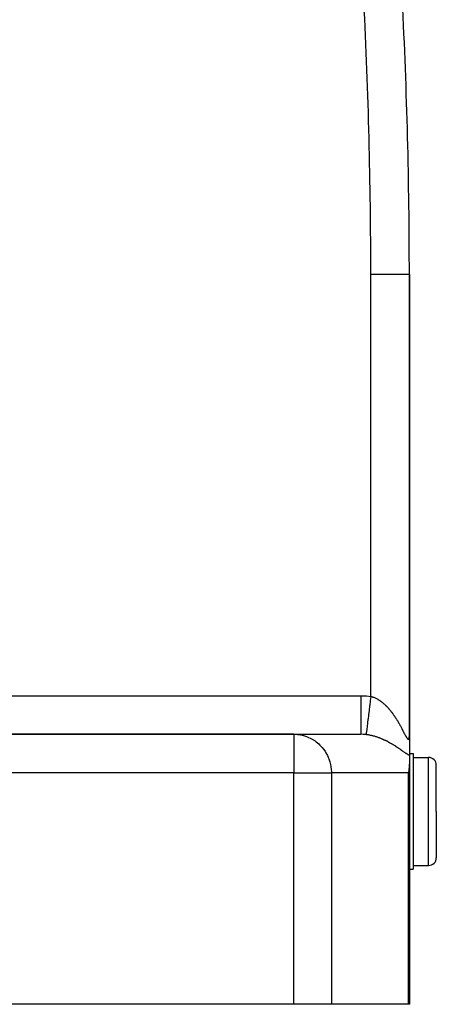
# Model space of a CAD drawing. Extents: x 24 to 1559, y -969 to 283.
# Drawn here: x 721 to 776, y -514 to -387 of the extents above; entities that cross this region are included whole.
import ezdxf

# ---------------------------------------------------------------- set-up
doc = ezdxf.new("R2010")
doc.units = 0
doc.linetypes.add('DASHED', pattern=[11.05, 8.7, -2.35])
doc.layers.get('0').update_dxf_attribs({"linetype": 'CONTINUOUS'})
doc.layers.add('NEVIDI', color=4, linetype='DASHED')

msp = doc.modelspace()

# ---------------------------------------------------------------- linework, layer by layer
at = {"color": 2}
for p, q in [((772.000002, -479.586906), (772, -419.845643)), ((772, -419.845643), (772, -479.586909)), ((757.025574, -479.440681), (712, -479.440681)), ((712, -479.440681), (757.025574, -479.440681)), ((757.025574, -479.440681), (765.709784, -479.440681)), ((772, -479.656087), (772, -479.616245)), ((772, -479.656087), (772, -479.616245)), ((772, -479.628929), (772, -482.166029)), ((772, -479.959672), (772, -479.90941)), ((772, -479.959672), (772, -479.90941)), ((772, -480.036637), (772, -480.016739)), ((772, -480.036637), (772, -480.016739)), ((772, -480.202845), (772, -480.164797)), ((772, -480.202845), (772, -480.164797)), ((771.723275, -481.940681), (771.725206, -481.940681)), ((772, -481.940681), (772.5, -481.940681)), ((772, -482.166029), (772, -483.312639)), ((772.5, -481.940681), (772.5, -489.440681)), ((772.5, -482.440681), (774.5, -482.440681)), ((771.999747, -483.361666), (771.953633, -483.984937)), ((772, -483.312639), (771.999747, -483.361666)), ((772, -514.440681), (772, -483.312639)), ((772, -483.312639), (772, -514.440681)), ((775.5, -489.440681), (775.5, -483.440681)), ((775.5, -489.440681), (775.5, -483.440681)), ((771.944826, -484.04673), (771.87109, -484.440681)), ((771.953633, -483.984937), (771.944826, -484.04673)), ((772.5, -489.440681), (772.5, -496.940681)), ((775.5, -489.440681), (775.5, -495.440681)), ((775.5, -489.440681), (775.5, -495.440681)), ((772.5, -496.440681), (774.5, -496.440681)), ((772, -496.940681), (772.5, -496.940681)), ((757.025574, -514.440681), (712, -514.440681)), ((761.896664, -514.440681), (757.025574, -514.440681)), ((771.87109, -514.440681), (761.896664, -514.440681)), ((772, -514.440681), (771.87109, -514.440681))]:
    msp.add_line(p, q, dxfattribs=at)
for centre, radius, start, end in [((72, -419.845643), 700, 0, 2.920048), ((774.5, -483.440681), 1, 0, 90), ((774.5, -495.440681), 1, 270, 360)]:
    msp.add_arc(centre, radius, start, end, dxfattribs=at)
at = {"layer": 'NEVIDI', "color": 7, "linetype": 'CONTINUOUS'}
for p, q in [((772, -419.845643), (767, -419.845643)), ((767, -474.519992), (767, -419.845643)), ((712, -474.440681), (765.709784, -474.440681)), ((765.709784, -474.440681), (765.780868, -474.44092)), ((765.709784, -474.440681), (765.709784, -474.72253)), ((765.709784, -474.72253), (765.709784, -475.021861)), ((765.780868, -474.44092), (766.356134, -474.460526)), ((766.356134, -474.460526), (766.441342, -474.46611)), ((766.441342, -474.46611), (767, -474.519992)), ((767.000003, -474.519994), (766.931783, -475.072661)), ((767.000003, -474.519994), (767.011972, -474.522972)), ((767.011972, -474.522972), (767.093717, -474.544753)), ((767.093717, -474.544753), (767.105938, -474.548225)), ((767.105938, -474.548225), (767.187152, -474.572726)), ((767.187152, -474.572726), (767.199274, -474.576596)), ((767.199274, -474.576596), (767.280106, -474.603804)), ((767.280106, -474.603804), (767.281845, -474.604416)), ((767.281845, -474.604416), (767.292028, -474.608024)), ((767.292028, -474.608024), (767.372519, -474.637901)), ((767.372519, -474.637901), (767.384441, -474.642532)), ((767.384441, -474.642532), (767.464291, -474.674905)), ((767.464291, -474.674905), (767.476091, -474.679889)), ((767.476091, -474.679889), (767.555654, -474.71484)), ((767.555654, -474.71484), (767.567385, -474.720191)), ((767.567385, -474.720191), (767.646567, -474.757637)), ((767.646567, -474.757637), (767.65823, -474.763348)), ((767.65823, -474.763348), (767.736939, -474.803205)), ((767.736939, -474.803205), (767.748595, -474.809302)), ((767.748595, -474.809302), (767.82673, -474.851468)), ((765.709784, -475.021861), (765.709784, -475.036231)), ((765.709784, -475.036231), (765.709784, -475.348614)), ((765.709784, -475.348614), (765.709784, -475.679148)), ((765.709784, -475.679148), (765.709784, -475.692898)), ((765.709784, -475.692898), (765.709784, -475.960257)), ((765.709784, -475.960257), (765.709784, -476.314085)), ((766.850845, -475.728378), (766.776057, -476.334269)), ((766.850977, -475.727311), (766.850845, -475.728378)), ((766.852672, -475.713577), (766.850977, -475.727311)), ((766.929953, -475.087491), (766.852672, -475.713577)), ((766.93009, -475.086384), (766.929953, -475.087491)), ((766.931783, -475.072661), (766.93009, -475.086384)), ((767.82673, -474.851468), (767.838301, -474.857905)), ((767.838301, -474.857905), (767.907807, -474.897605)), ((767.907807, -474.897605), (767.91613, -474.902478)), ((767.91613, -474.902478), (767.927607, -474.90924)), ((767.927607, -474.90924), (768.005138, -474.95619)), ((768.005138, -474.95619), (768.016545, -474.963284)), ((768.016545, -474.963284), (768.093508, -475.012402)), ((768.093508, -475.012402), (768.104839, -475.019819)), ((768.104839, -475.019819), (768.1811, -475.070968)), ((768.1811, -475.070968), (768.192335, -475.078686)), ((768.192335, -475.078686), (768.267839, -475.131777)), ((768.267839, -475.131777), (768.278922, -475.13975)), ((768.278922, -475.13975), (768.353428, -475.194558)), ((768.353428, -475.194558), (768.364371, -475.202785)), ((768.364371, -475.202785), (768.438082, -475.259397)), ((768.438082, -475.259397), (768.448932, -475.267907)), ((768.448932, -475.267907), (768.519419, -475.324291)), ((768.519419, -475.324291), (768.521791, -475.326222)), ((768.521791, -475.326222), (768.532509, -475.334973)), ((768.532509, -475.334973), (768.604575, -475.394968)), ((768.604575, -475.394968), (768.615162, -475.403951)), ((768.615162, -475.403951), (768.686458, -475.465583)), ((768.686458, -475.465583), (768.696892, -475.47477)), ((768.696892, -475.47477), (768.76741, -475.537975)), ((768.76741, -475.537975), (768.777765, -475.547421)), ((768.777765, -475.547421), (768.847429, -475.61207)), ((768.847429, -475.61207), (768.857686, -475.621751)), ((768.857686, -475.621751), (768.926702, -475.687979)), ((768.926702, -475.687979), (768.936839, -475.697866)), ((768.936839, -475.697866), (769.005079, -475.765492)), ((769.005079, -475.765492), (769.015127, -475.775607)), ((769.015127, -475.775607), (769.082604, -475.844589)), ((769.082604, -475.844589), (769.092528, -475.854891)), ((769.092528, -475.854891), (769.107101, -475.870089)), ((769.107101, -475.870089), (769.159311, -475.925251)), ((769.159311, -475.925251), (769.16913, -475.935749)), ((769.16913, -475.935749), (769.235214, -476.007435)), ((769.235214, -476.007435), (769.244917, -476.018111)), ((769.244917, -476.018111), (769.310301, -476.091075)), ((769.310301, -476.091075), (769.320035, -476.10209)), ((769.320035, -476.10209), (769.384692, -476.176259)), ((765.709784, -476.314085), (765.709784, -476.327548)), ((765.709784, -476.327548), (765.709784, -476.547725)), ((765.709784, -476.547725), (765.709784, -476.915734)), ((765.709784, -476.915734), (765.709784, -476.928215)), ((765.709784, -476.928215), (765.709784, -477.101688)), ((765.709784, -477.101688), (765.709784, -477.472968)), ((766.701681, -476.936831), (766.635654, -477.471746)), ((766.701802, -476.935847), (766.701681, -476.936831)), ((766.703293, -476.923768), (766.701802, -476.935847)), ((766.774305, -476.348463), (766.703293, -476.923768)), ((766.774432, -476.347435), (766.774305, -476.348463)), ((766.776057, -476.334269), (766.774432, -476.347435)), ((769.384692, -476.176259), (769.394207, -476.187323)), ((769.394207, -476.187323), (769.458177, -476.262698)), ((769.458177, -476.262698), (769.467683, -476.274048)), ((769.467683, -476.274048), (769.530731, -476.350306)), ((769.530731, -476.350306), (769.539987, -476.361645)), ((769.539987, -476.361645), (769.602101, -476.438705)), ((769.602101, -476.438705), (769.611322, -476.450288)), ((769.611322, -476.450288), (769.660862, -476.51316)), ((769.660862, -476.51316), (769.672445, -476.528018)), ((769.672445, -476.528018), (769.681407, -476.539553)), ((769.681407, -476.539553), (769.741628, -476.617996)), ((769.741628, -476.617996), (769.750443, -476.629615)), ((769.750443, -476.629615), (769.809737, -476.708675)), ((769.809737, -476.708675), (769.818439, -476.720412)), ((769.818439, -476.720412), (769.876847, -476.800076)), ((769.876847, -476.800076), (769.885413, -476.811891)), ((769.885413, -476.811891), (769.942957, -476.892128)), ((769.942957, -476.892128), (769.951458, -476.90411)), ((769.951458, -476.90411), (770.008028, -476.984702)), ((770.008028, -476.984702), (770.016341, -476.99667)), ((770.016341, -476.99667), (770.072147, -477.077852)), ((770.072147, -477.077852), (770.080341, -477.089894)), ((770.080341, -477.089894), (770.135328, -477.171529)), ((770.135328, -477.171529), (770.143393, -477.183622)), ((770.143393, -477.183622), (770.172682, -477.227801)), ((770.172682, -477.227801), (770.197548, -477.26563)), ((770.197548, -477.26563), (770.20549, -477.277773)), ((770.20549, -477.277773), (770.258843, -477.360139)), ((770.258843, -477.360139), (770.266672, -477.372341)), ((770.266672, -477.372341), (770.319227, -477.455012)), ((765.709784, -478.074506), (765.709783, -478.416244)), ((765.709783, -478.416244), (765.709783, -478.424825)), ((765.709783, -478.424825), (765.709783, -478.477828)), ((765.709783, -478.477828), (765.709783, -478.785097)), ((765.709784, -477.472968), (765.709784, -477.484479)), ((765.709784, -477.484479), (765.709784, -477.613312)), ((765.709784, -477.613312), (765.709784, -477.976216)), ((765.709784, -477.976216), (765.709784, -477.986468)), ((765.709784, -477.986468), (765.709784, -478.074506)), ((766.519126, -478.41579), (766.474532, -478.77707)), ((766.519211, -478.415105), (766.519126, -478.41579)), ((766.52029, -478.406358), (766.519211, -478.415105)), ((766.57297, -477.97958), (766.52029, -478.406358)), ((766.573067, -477.978788), (766.57297, -477.97958)), ((766.574322, -477.968626), (766.573067, -477.978788)), ((766.634177, -477.483709), (766.574322, -477.968626)), ((766.634285, -477.482839), (766.634177, -477.483709)), ((766.635654, -477.471746), (766.634285, -477.482839)), ((770.319227, -477.455012), (770.326941, -477.467259)), ((770.326941, -477.467259), (770.378732, -477.550224)), ((770.378732, -477.550224), (770.386309, -477.562472)), ((770.386309, -477.562472), (770.43731, -477.64563)), ((770.43731, -477.64563), (770.444803, -477.657953)), ((770.444803, -477.657953), (770.495007, -477.741224)), ((770.495007, -477.741224), (770.502381, -477.753559)), ((770.502381, -477.753559), (770.551872, -477.83702)), ((770.551872, -477.83702), (770.559141, -477.849378)), ((770.559141, -477.849378), (770.607856, -477.932855)), ((770.607856, -477.932855), (770.615012, -477.945213)), ((770.615012, -477.945213), (770.633822, -477.977813)), ((770.633822, -477.977813), (770.663002, -478.028715)), ((770.663002, -478.028715), (770.670132, -478.041213)), ((770.670132, -478.041213), (770.717342, -478.124561)), ((770.717342, -478.124561), (770.724356, -478.137032)), ((770.724356, -478.137032), (770.770853, -478.220257)), ((770.770853, -478.220257), (770.777689, -478.232575)), ((770.777689, -478.232575), (770.823542, -478.315721)), ((770.823542, -478.315721), (770.830282, -478.328019)), ((770.830282, -478.328019), (770.875422, -478.410878)), ((770.875422, -478.410878), (770.882055, -478.423124)), ((770.882055, -478.423124), (770.926507, -478.505641)), ((770.926507, -478.505641), (770.933026, -478.517808)), ((770.933026, -478.517808), (770.976631, -478.599599)), ((770.976631, -478.599599), (770.983026, -478.611652)), ((770.983026, -478.611652), (771.025749, -478.692553)), ((757.025574, -479.440681), (757.469686, -479.461505)), ((757.025574, -479.440681), (757.025574, -484.440681)), ((757.469686, -479.461505), (757.645196, -479.481298)), ((757.645196, -479.481298), (758.0767, -479.55848)), ((758.0767, -479.55848), (758.254717, -479.60248)), ((758.254717, -479.60248), (758.666996, -479.733108)), ((758.666996, -479.733108), (758.844292, -479.802268)), ((758.844292, -479.802268), (759.231185, -479.98261)), ((765.709783, -478.785097), (765.709783, -478.79227)), ((765.709783, -478.79227), (765.709783, -478.817037)), ((765.709783, -478.817037), (765.709783, -479.076451)), ((765.709783, -479.076451), (765.709783, -479.081871)), ((765.709783, -479.081871), (765.709783, -479.086598)), ((765.709783, -479.086598), (765.709785, -479.282249)), ((766.00461, -479.448156), (765.709784, -479.440681)), ((765.709785, -479.282249), (765.709785, -479.284861)), ((765.709785, -479.284861), (765.709785, -479.28844)), ((765.709785, -479.28844), (765.709787, -479.400902)), ((765.709787, -479.400902), (765.709787, -479.406771)), ((765.709787, -479.406771), (765.709787, -479.408438)), ((765.709787, -479.408438), (765.709791, -479.440681)), ((766.04943, -479.450604), (766.00461, -479.448156)), ((766.201522, -479.461505), (766.04943, -479.450604)), ((766.350655, -479.476103), (766.201522, -479.461505)), ((766.387728, -479.480336), (766.350655, -479.476103)), ((766.393696, -479.431999), (766.387731, -479.480337)), ((766.473728, -479.491053), (766.387731, -479.480337)), ((766.393716, -479.431842), (766.393696, -479.431999)), ((766.393966, -479.429815), (766.393716, -479.431842)), ((766.410316, -479.297339), (766.393966, -479.429815)), ((766.410353, -479.29704), (766.410316, -479.297339)), ((766.410827, -479.293199), (766.410353, -479.29704)), ((766.437099, -479.080347), (766.410827, -479.293199)), ((766.437152, -479.079911), (766.437099, -479.080347)), ((766.437831, -479.074413), (766.437152, -479.079911)), ((766.473571, -478.784856), (766.437831, -479.074413)), ((766.473641, -478.784291), (766.473571, -478.784856)), ((766.474532, -478.77707), (766.473641, -478.784291)), ((766.486481, -479.492746), (766.473728, -479.491053)), ((766.572515, -479.504854), (766.486481, -479.492746)), ((766.585248, -479.506748), (766.572515, -479.504854)), ((766.671223, -479.520214), (766.585248, -479.506748)), ((766.683756, -479.522275), (766.671223, -479.520214)), ((766.76957, -479.537054), (766.683756, -479.522275)), ((766.782242, -479.539334), (766.76957, -479.537054)), ((766.86783, -479.555387), (766.782242, -479.539334)), ((766.880477, -479.557854), (766.86783, -479.555387)), ((766.883772, -479.558501), (766.880477, -479.557854)), ((766.965904, -479.575163), (766.883772, -479.558501)), ((766.978541, -479.577817), (766.965904, -479.575163)), ((767.063825, -479.596361), (766.978541, -479.577817)), ((767.07644, -479.599197), (767.063825, -479.596361)), ((767.161569, -479.618954), (767.07644, -479.599197)), ((767.174131, -479.621961), (767.161569, -479.618954)), ((767.259178, -479.64293), (767.174131, -479.621961)), ((767.271754, -479.646122), (767.259178, -479.64293)), ((767.356735, -479.668292), (767.271754, -479.646122)), ((767.36911, -479.671608), (767.356735, -479.668292)), ((767.453931, -479.694934), (767.36911, -479.671608)), ((767.466455, -479.698466), (767.453931, -479.694934)), ((767.551031, -479.722906), (767.466455, -479.698466)), ((767.563529, -479.726605), (767.551031, -479.722906)), ((767.58523, -479.733079), (767.563529, -479.726605)), ((767.647689, -479.752086), (767.58523, -479.733079)), ((767.660109, -479.755932), (767.647689, -479.752086)), ((767.743669, -479.782367), (767.660109, -479.755932)), ((767.755998, -479.786351), (767.743669, -479.782367)), ((767.838886, -479.813687), (767.755998, -479.786351)), ((767.851086, -479.817791), (767.838886, -479.813687)), ((767.933309, -479.845993), (767.851086, -479.817791)), ((767.945444, -479.850235), (767.933309, -479.845993)), ((768.027051, -479.879289), (767.945444, -479.850235)), ((768.039095, -479.883655), (768.027051, -479.879289)), ((768.120069, -479.913522), (768.039095, -479.883655)), ((768.131982, -479.917992), (768.120069, -479.913522)), ((768.212465, -479.948698), (768.131982, -479.917992)), ((768.224343, -479.953304), (768.212465, -479.948698)), ((771.025749, -478.692553), (771.032012, -478.704466)), ((771.032012, -478.704466), (771.037184, -478.714311)), ((771.037184, -478.714311), (771.07393, -478.784509)), ((771.07393, -478.784509), (771.08004, -478.796218)), ((771.08004, -478.796218), (771.121089, -478.875153)), ((771.121089, -478.875153), (771.12709, -478.886728)), ((771.12709, -478.886728), (771.167256, -478.9644)), ((771.167256, -478.9644), (771.173136, -478.975798)), ((771.173136, -478.975798), (771.212455, -479.052121)), ((771.212455, -479.052121), (771.218261, -479.063406)), ((771.218261, -479.063406), (771.256748, -479.138243)), ((771.256748, -479.138243), (771.262387, -479.14921)), ((771.262387, -479.14921), (771.300025, -479.222371)), ((771.300025, -479.222371), (771.305547, -479.233094)), ((771.305547, -479.233094), (771.34241, -479.304554)), ((771.34241, -479.304554), (771.347804, -479.314986)), ((771.347804, -479.314986), (771.376337, -479.370034)), ((771.376337, -479.370034), (771.383811, -479.384408)), ((771.383811, -479.384408), (771.38907, -479.394506)), ((771.38907, -479.394506), (771.424254, -479.46173)), ((771.424254, -479.46173), (771.429406, -479.471515)), ((771.429406, -479.471515), (771.463799, -479.53637)), ((771.463799, -479.53637), (771.468828, -479.545778)), ((771.468828, -479.545778), (771.50234, -479.607891)), ((771.50234, -479.607891), (771.507241, -479.616881)), ((771.507241, -479.616881), (771.539946, -479.676165)), ((771.539946, -479.676165), (771.544736, -479.684732)), ((771.544736, -479.684732), (771.576573, -479.740783)), ((771.576573, -479.740783), (771.581218, -479.748817)), ((771.581218, -479.748817), (771.612024, -479.801026)), ((771.612024, -479.801026), (771.616497, -479.808436)), ((771.616497, -479.808436), (771.64587, -479.855848)), ((771.64587, -479.855848), (771.646147, -479.856285)), ((771.646147, -479.856285), (771.650457, -479.863041)), ((771.650457, -479.863041), (771.678969, -479.906286)), ((771.678969, -479.906286), (771.683098, -479.912323)), ((771.683098, -479.912323), (771.710437, -479.950686)), ((771.710437, -479.950686), (771.714341, -479.955916)), ((771.966894, -479.955477), (771.97549, -479.917276)), ((771.97549, -479.917276), (771.976651, -479.911241)), ((771.976651, -479.911241), (771.983698, -479.8683)), ((771.983698, -479.8683), (771.984639, -479.861538)), ((771.984639, -479.861538), (771.990181, -479.814272)), ((771.990181, -479.814272), (771.990902, -479.806879)), ((771.990902, -479.806879), (771.994993, -479.755504)), ((771.994993, -479.755504), (771.995499, -479.747517)), ((771.995499, -479.747517), (771.998177, -479.692341)), ((771.998177, -479.692341), (771.998475, -479.683808)), ((771.998475, -479.683808), (771.999779, -479.625176)), ((771.999779, -479.625176), (771.999872, -479.616245)), ((771.999872, -479.616245), (772.000002, -479.586906)), ((759.231185, -479.98261), (759.404321, -480.077413)), ((759.404321, -480.077413), (759.760293, -480.30302)), ((759.760293, -480.30302), (759.925567, -480.42334)), ((759.925567, -480.42334), (760.245904, -480.689239)), ((760.245904, -480.689239), (760.399856, -480.834629)), ((760.399856, -480.834629), (760.680296, -481.135127)), ((760.680296, -481.135127), (760.819324, -481.304504)), ((768.2988, -479.982617), (768.224343, -479.953304)), ((768.30419, -479.984769), (768.2988, -479.982617)), ((768.315973, -479.989485), (768.30419, -479.984769)), ((768.395244, -480.021705), (768.315973, -479.989485)), ((768.406948, -480.026534), (768.395244, -480.021705)), ((768.485679, -480.059498), (768.406948, -480.026534)), ((768.497296, -480.064433), (768.485679, -480.059498)), ((768.575515, -480.098129), (768.497296, -480.064433)), ((768.587026, -480.103157), (768.575515, -480.098129)), ((768.664695, -480.137546), (768.587026, -480.103157)), ((768.676154, -480.142687), (768.664695, -480.137546)), ((768.753294, -480.177757), (768.676154, -480.142687)), ((768.764675, -480.182998), (768.753294, -480.177757)), ((768.841284, -480.218726), (768.764675, -480.182998)), ((768.852584, -480.224062), (768.841284, -480.218726)), ((768.928779, -480.260483), (768.852584, -480.224062)), ((768.940024, -480.265923), (768.928779, -480.260483)), ((769.015709, -480.30297), (768.940024, -480.265923)), ((769.026835, -480.30848), (769.015709, -480.30297)), ((769.101986, -480.346119), (769.026835, -480.30848)), ((769.113064, -480.351731), (769.101986, -480.346119)), ((769.187479, -480.389837), (769.113064, -480.351731)), ((769.198441, -480.395511), (769.187479, -480.389837)), ((769.271981, -480.433981), (769.198441, -480.395511)), ((769.282814, -480.439707), (769.271981, -480.433981)), ((769.355599, -480.478573), (769.282814, -480.439707)), ((769.36632, -480.484355), (769.355599, -480.478573)), ((769.438181, -480.523495), (769.36632, -480.484355)), ((769.448768, -480.529318), (769.438181, -480.523495)), ((769.519964, -480.568843), (769.448768, -480.529318)), ((769.530434, -480.574709), (769.519964, -480.568843)), ((769.600784, -480.614489), (769.530434, -480.574709)), ((769.61115, -480.620403), (769.600784, -480.614489)), ((769.680681, -480.660421), (769.61115, -480.620403)), ((769.690953, -480.666385), (769.680681, -480.660421)), ((769.730097, -480.689229), (769.690953, -480.666385)), ((769.759854, -480.706723), (769.730097, -480.689229)), ((769.770005, -480.712715), (769.759854, -480.706723)), ((769.838144, -480.753266), (769.770005, -480.712715)), ((769.848182, -480.759288), (769.838144, -480.753266)), ((769.9156, -480.800048), (769.848182, -480.759288)), ((769.925518, -480.806091), (769.9156, -480.800048)), ((769.99229, -480.847075), (769.925518, -480.806091)), ((770.002128, -480.853158), (769.99229, -480.847075)), ((770.068198, -480.894305), (770.002128, -480.853158)), ((770.077933, -480.900411), (770.068198, -480.894305)), ((770.143335, -480.94171), (770.077933, -480.900411)), ((770.15298, -480.947842), (770.143335, -480.94171)), ((770.217742, -480.989281), (770.15298, -480.947842)), ((770.227285, -480.995426), (770.217742, -480.989281)), ((770.291372, -481.03695), (770.227285, -480.995426)), ((770.300816, -481.043106), (770.291372, -481.03695)), ((770.364367, -481.084773), (770.300816, -481.043106)), ((770.373728, -481.090945), (770.364367, -481.084773)), ((770.436625, -481.132645), (770.373728, -481.090945)), ((770.440278, -481.135079), (770.436625, -481.132645)), ((770.445895, -481.138824), (770.440278, -481.135079)), ((770.508223, -481.180582), (770.445895, -481.138824)), ((770.517409, -481.186767), (770.508223, -481.180582)), ((770.579097, -481.228495), (770.517409, -481.186767)), ((770.588189, -481.234673), (770.579097, -481.228495)), ((771.714341, -479.955916), (771.740508, -479.989172)), ((771.740508, -479.989172), (771.744236, -479.993636)), ((771.744236, -479.993636), (771.769225, -480.021539)), ((771.769225, -480.021539), (771.772729, -480.025151)), ((771.772729, -480.025151), (771.796489, -480.047421)), ((771.796489, -480.047421), (771.799808, -480.050199)), ((771.799808, -480.050199), (771.82228, -480.066568)), ((771.82228, -480.066568), (771.825451, -480.068507)), ((771.825451, -480.068507), (771.841656, -480.076785)), ((771.841656, -480.076785), (771.84643, -480.078654)), ((771.84643, -480.078654), (771.849376, -480.079667)), ((771.849376, -480.079667), (771.86878, -480.083364)), ((771.86878, -480.083364), (771.871525, -480.083428)), ((771.871525, -480.083428), (771.889302, -480.080608)), ((771.889302, -480.080608), (771.891821, -480.079713)), ((771.891821, -480.079713), (771.908062, -480.0705)), ((771.908062, -480.0705), (771.910347, -480.068678)), ((771.910347, -480.068678), (771.92504, -480.053304)), ((771.92504, -480.053304), (771.9271, -480.050584)), ((771.9271, -480.050584), (771.940277, -480.029178)), ((771.940277, -480.029178), (771.942111, -480.025574)), ((771.942111, -480.025574), (771.953755, -479.998268)), ((771.953755, -479.998268), (771.955367, -479.993793)), ((771.955367, -479.993793), (771.960242, -479.97904)), ((771.960242, -479.97904), (771.965509, -479.960754)), ((771.965509, -479.960754), (771.966894, -479.955477)), ((760.819324, -481.304504), (761.056558, -481.63359)), ((761.056558, -481.63359), (761.177155, -481.825332)), ((761.177155, -481.825332), (761.368706, -482.1767)), ((761.368706, -482.1767), (761.467536, -482.388652)), ((761.467536, -482.388652), (761.611776, -482.75582)), ((770.649333, -481.276394), (770.588189, -481.234673)), ((770.658345, -481.282569), (770.649333, -481.276394)), ((770.718933, -481.324237), (770.658345, -481.282569)), ((770.727867, -481.330403), (770.718933, -481.324237)), ((770.787897, -481.371977), (770.727867, -481.330403)), ((770.796747, -481.378125), (770.787897, -481.371977)), ((770.856258, -481.419588), (770.796747, -481.378125)), ((770.865035, -481.425719), (770.856258, -481.419588)), ((770.923975, -481.466983), (770.865035, -481.425719)), ((770.932642, -481.473063), (770.923975, -481.466983)), ((770.990993, -481.514061), (770.932642, -481.473063)), ((770.999586, -481.520107), (770.990993, -481.514061)), ((771.057145, -481.560642), (770.999586, -481.520107)), ((771.065623, -481.566616), (771.057145, -481.560642)), ((771.122465, -481.606676), (771.065623, -481.566616)), ((771.13082, -481.612563), (771.122465, -481.606676)), ((771.160828, -481.633701), (771.13082, -481.612563)), ((771.186928, -481.652072), (771.160828, -481.633701)), ((771.195194, -481.657886), (771.186928, -481.652072)), ((771.250602, -481.696805), (771.195194, -481.657886)), ((771.258765, -481.702528), (771.250602, -481.696805)), ((771.313497, -481.740796), (771.258765, -481.702528)), ((771.321548, -481.746407), (771.313497, -481.740796)), ((771.375592, -481.783928), (771.321548, -481.746407)), ((771.383557, -481.789433), (771.375592, -481.783928)), ((771.436941, -481.826137), (771.383557, -481.789433)), ((771.444811, -481.831516), (771.436941, -481.826137)), ((771.49755, -481.867324), (771.444811, -481.831516)), ((771.505322, -481.872563), (771.49755, -481.867324)), ((771.557425, -481.907394), (771.505322, -481.872563)), ((771.565107, -481.912483), (771.557425, -481.907394)), ((771.616591, -481.946238), (771.565107, -481.912483)), ((771.624182, -481.95116), (771.616591, -481.946238)), ((771.675061, -481.983725), (771.624182, -481.95116)), ((771.682559, -481.988459), (771.675061, -481.983725)), ((771.732835, -482.019713), (771.682559, -481.988459)), ((771.740251, -482.024247), (771.732835, -482.019713)), ((771.78994, -482.054061), (771.740251, -482.024247)), ((771.797273, -482.058373), (771.78994, -482.054061)), ((771.846396, -482.086609), (771.797273, -482.058373)), ((771.85363, -482.090666), (771.846396, -482.086609)), ((771.90192, -482.117017), (771.85363, -482.090666)), ((771.909018, -482.120777), (771.90192, -482.117017)), ((771.95631, -482.145011), (771.909018, -482.120777)), ((771.96326, -482.148447), (771.95631, -482.145011)), ((772.000005, -482.166025), (771.96326, -482.148447)), ((774.5, -489.440681), (774.5, -482.440681)), ((761.611776, -482.75582), (761.685719, -482.985212)), ((761.685719, -482.985212), (761.781901, -483.361737)), ((761.781901, -483.361737), (761.82823, -483.605509)), ((761.82823, -483.605509), (761.876376, -483.984816)), ((757.025574, -484.440681), (712, -484.440681)), ((757.025574, -514.440681), (757.025574, -484.440681)), ((757.025574, -484.440681), (761.896664, -484.440681)), ((761.876376, -483.984816), (761.892714, -484.239375)), ((761.892714, -484.239375), (761.896664, -484.440681)), ((771.87109, -484.440681), (761.896664, -484.440681)), ((761.896664, -484.440681), (761.896664, -514.440681)), ((771.87109, -514.440681), (771.87109, -484.440681)), ((774.5, -496.440681), (774.5, -489.440681))]:
    msp.add_line(p, q, dxfattribs=at)
msp.add_arc((72, -419.845643), 695, 0, 2.920048, dxfattribs=at)

doc.saveas('drawing.dxf')
